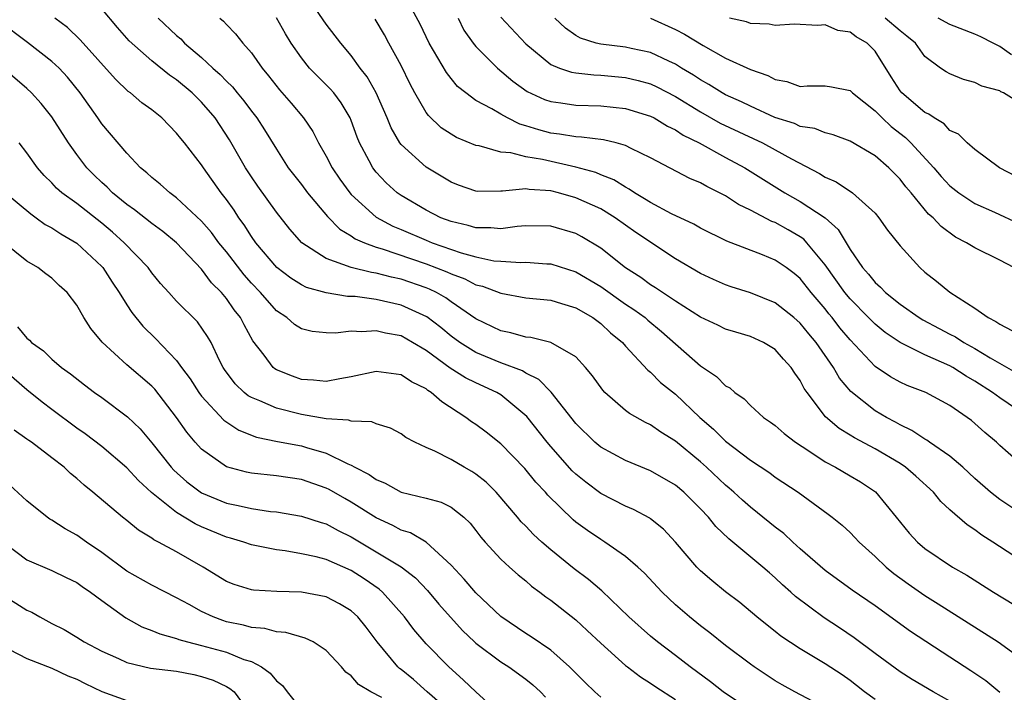
# Model space of a CAD drawing. Units: inches. Extents: x 2574000 to 2577000, y 1551000 to 1554000.
# Drawn here: x 2574308 to 2574387, y 1551903 to 1551957 of the extents above; entities that cross this region are included whole.
import ezdxf

# ---------------------------------------------------------------- set-up
doc = ezdxf.new("R2010")
doc.units = ezdxf.units.IN
doc.header["$MEASUREMENT"] = 0
doc.layers.add('LD25741551_2ft', color=43, linetype='Continuous')

msp = doc.modelspace()

# ---------------------------------------------------------------- linework, layer by layer
at = {"layer": 'LD25741551_2ft'}
for points, elevation in [([(2574389, 1551925.199), (2574387, 1551926.555), (2574386.415, 1551927), (2574385, 1551927.911), (2574384.295, 1551928.295), (2574383.234, 1551929), (2574383, 1551929.13), (2574381, 1551930.025), (2574379.007, 1551931.006), (2574377.808, 1551931.808), (2574377, 1551932.465), (2574376.727, 1551932.727), (2574376.479, 1551933), (2574375, 1551934.5), (2574374.586, 1551935), (2574373, 1551937.218), (2574371.531, 1551939), (2574371.279, 1551939.279), (2574371, 1551939.469), (2574370.033, 1551940.033), (2574369, 1551940.607), (2574368.71, 1551940.71), (2574367, 1551941.605), (2574366.054, 1551942.054), (2574365, 1551942.753), (2574364.533, 1551943), (2574363.501, 1551943.501), (2574363, 1551943.808), (2574362.153, 1551944.153), (2574359, 1551945.791), (2574357.449, 1551946.551), (2574357, 1551946.793), (2574356.229, 1551947), (2574355.237, 1551947.237), (2574353.467, 1551947.467), (2574353, 1551947.477), (2574351.709, 1551947.709), (2574351, 1551947.788), (2574350.037, 1551948.037), (2574349, 1551948.379), (2574348.51, 1551948.509), (2574347.533, 1551949), (2574347, 1551949.29), (2574346.274, 1551949.726), (2574345, 1551950.409), (2574344.18, 1551951), (2574343.529, 1551951.529), (2574343, 1551952.155), (2574342.628, 1551952.628), (2574341.599, 1551954.401), (2574341.235, 1551955), (2574340.522, 1551956.522), (2574339.403, 1551958.597)], 7218), ([(2574387, 1551902.958), (2574385.871, 1551903.871), (2574384.683, 1551904.683), (2574383, 1551905.794), (2574379.841, 1551907.841), (2574377, 1551909.89), (2574375.156, 1551911.156), (2574373, 1551912.72), (2574371, 1551914.459), (2574370.396, 1551915), (2574369.681, 1551915.681), (2574369, 1551916.19), (2574368.56, 1551916.56), (2574367, 1551917.795), (2574366.36, 1551918.36), (2574365.672, 1551919), (2574365.313, 1551919.313), (2574365, 1551919.561), (2574363.474, 1551921), (2574363, 1551921.424), (2574361, 1551923.083), (2574359.823, 1551923.823), (2574359, 1551924.401), (2574358.589, 1551924.589), (2574357.312, 1551925.312), (2574357, 1551925.556), (2574355.341, 1551927), (2574355.172, 1551927.172), (2574354.34, 1551928.34), (2574353.786, 1551929), (2574353, 1551929.84), (2574351.005, 1551931.005), (2574349.394, 1551931.394), (2574349, 1551931.432), (2574347.788, 1551931.788), (2574347, 1551931.944), (2574345, 1551932.905), (2574343, 1551934.263), (2574342.578, 1551934.578), (2574341.831, 1551935), (2574341.274, 1551935.274), (2574341, 1551935.384), (2574339, 1551936.084), (2574338.234, 1551936.234), (2574337, 1551936.566), (2574336.614, 1551936.614), (2574335, 1551937.011), (2574333, 1551937.734), (2574331.05, 1551939), (2574330.084, 1551940.084), (2574329, 1551941.458), (2574327.521, 1551943.521), (2574327, 1551944.282), (2574326.535, 1551945), (2574325.243, 1551947.243), (2574324.089, 1551949), (2574323, 1551950.267), (2574322.253, 1551951), (2574321, 1551952.054), (2574320.429, 1551952.428), (2574319, 1551953.568), (2574317.186, 1551955.187), (2574316.248, 1551956.248), (2574315, 1551957.753)], 7230), ([(2574389, 1551917.069), (2574387, 1551918.417), (2574386.258, 1551919), (2574385, 1551920.112), (2574384.036, 1551921), (2574383, 1551921.883), (2574381.37, 1551923), (2574381.16, 1551923.16), (2574381, 1551923.24), (2574379.959, 1551923.959), (2574379, 1551924.403), (2574378.624, 1551924.624), (2574377.912, 1551925), (2574377, 1551925.537), (2574375.06, 1551927.06), (2574374.154, 1551928.154), (2574373.66, 1551929), (2574372.273, 1551931), (2574371.688, 1551931.688), (2574371, 1551932.545), (2574370.479, 1551933), (2574369, 1551934.183), (2574367, 1551934.987), (2574365.464, 1551935.464), (2574365, 1551935.621), (2574364.042, 1551936.042), (2574363, 1551936.525), (2574361, 1551937.702), (2574357.826, 1551939.826), (2574356.164, 1551941), (2574355, 1551941.708), (2574353, 1551942.606), (2574351.624, 1551943), (2574351, 1551943.157), (2574349.263, 1551943.263), (2574349, 1551943.313), (2574347.122, 1551943.122), (2574347, 1551943.131), (2574345.112, 1551943.112), (2574345, 1551943.127), (2574343.604, 1551943.604), (2574343, 1551943.839), (2574341, 1551945.041), (2574339, 1551946.864), (2574338.898, 1551947), (2574338.199, 1551948.198), (2574337.882, 1551949), (2574337.012, 1551951.012), (2574336.289, 1551952.289), (2574335.716, 1551953), (2574335, 1551954.006), (2574334.155, 1551955), (2574333, 1551956.505), (2574331.868, 1551958.132)], 7222), ([(2574377, 1551902.375), (2574376.156, 1551903), (2574375.517, 1551903.517), (2574375, 1551903.911), (2574374.353, 1551904.353), (2574373, 1551905.257), (2574371, 1551906.45), (2574369.456, 1551907.456), (2574369, 1551907.826), (2574368.335, 1551908.335), (2574367.518, 1551909), (2574366.152, 1551910.152), (2574365.018, 1551911.018), (2574363.912, 1551911.912), (2574363, 1551912.711), (2574362.712, 1551913), (2574361, 1551915.009), (2574360.036, 1551916.036), (2574359, 1551916.874), (2574358.929, 1551916.928), (2574357.619, 1551917.619), (2574357, 1551917.876), (2574355, 1551918.895), (2574353.797, 1551919.798), (2574353, 1551920.458), (2574352.724, 1551920.724), (2574351, 1551922.66), (2574350.714, 1551923), (2574349.077, 1551925.077), (2574347, 1551926.8), (2574346.682, 1551927), (2574345, 1551927.759), (2574344.161, 1551928.162), (2574342.943, 1551928.943), (2574341, 1551930.351), (2574339.924, 1551931), (2574339, 1551931.525), (2574337.751, 1551931.751), (2574337, 1551931.943), (2574335.851, 1551931.851), (2574335, 1551931.907), (2574333.75, 1551931.75), (2574333, 1551931.769), (2574331.881, 1551931.881), (2574331, 1551932.101), (2574330.447, 1551932.447), (2574329.827, 1551933), (2574329, 1551933.542), (2574327.73, 1551935), (2574327, 1551935.757), (2574326.414, 1551936.414), (2574325, 1551938.259), (2574324.398, 1551939), (2574323.808, 1551939.808), (2574323, 1551940.731), (2574321, 1551942.607), (2574320.448, 1551943), (2574319.689, 1551943.689), (2574319, 1551944.234), (2574318.609, 1551944.609), (2574318.111, 1551945), (2574317, 1551946.165), (2574315, 1551948.538), (2574314.69, 1551949), (2574313.277, 1551951), (2574312.258, 1551952.258), (2574311.574, 1551953), (2574311, 1551953.528), (2574309.033, 1551955.033), (2574306.744, 1551956.744)], 7234), ([(2574383, 1551902.261), (2574381.663, 1551903), (2574379.985, 1551903.985), (2574379, 1551904.599), (2574377, 1551906.062), (2574375.333, 1551907.333), (2574374.136, 1551908.136), (2574372.921, 1551908.921), (2574370.632, 1551910.632), (2574370.25, 1551911), (2574369.586, 1551911.586), (2574369, 1551912.148), (2574368.533, 1551912.533), (2574368.013, 1551913), (2574365.264, 1551915.264), (2574364.242, 1551916.242), (2574363.645, 1551917), (2574363, 1551917.682), (2574361.672, 1551919), (2574361, 1551919.566), (2574359, 1551920.714), (2574357, 1551921.536), (2574355, 1551922.612), (2574354.54, 1551923), (2574353, 1551924.501), (2574351.026, 1551927.026), (2574350.042, 1551928.042), (2574349, 1551928.541), (2574348.72, 1551928.72), (2574347, 1551929.375), (2574345, 1551930.2), (2574343.694, 1551931), (2574343, 1551931.512), (2574342.191, 1551932.191), (2574341.059, 1551933.059), (2574339, 1551934.004), (2574337, 1551934.443), (2574335.325, 1551934.675), (2574334.696, 1551934.696), (2574333, 1551934.98), (2574331.418, 1551935.418), (2574331, 1551935.618), (2574330.154, 1551936.154), (2574329.029, 1551937), (2574327.355, 1551939), (2574327, 1551939.504), (2574326.428, 1551940.428), (2574325.996, 1551941), (2574325.602, 1551941.602), (2574325, 1551942.459), (2574324.58, 1551943), (2574323.144, 1551945), (2574323, 1551945.23), (2574321.62, 1551947), (2574321.338, 1551947.338), (2574321, 1551947.79), (2574319.816, 1551949), (2574319, 1551949.641), (2574318.219, 1551950.219), (2574317.298, 1551951), (2574317.121, 1551951.121), (2574316.096, 1551952.096), (2574313.27, 1551955.27), (2574312.25, 1551956.25), (2574311.225, 1551957)], 7232), ([(2574319.518, 1551957), (2574321, 1551955.613), (2574321.335, 1551955.335), (2574321.642, 1551955), (2574323, 1551953.833), (2574323.895, 1551953), (2574324.49, 1551952.49), (2574325, 1551951.939), (2574325.484, 1551951.484), (2574325.856, 1551951), (2574326.38, 1551950.38), (2574327, 1551949.544), (2574327.433, 1551949), (2574328.055, 1551948.055), (2574329, 1551946.487), (2574329.955, 1551945), (2574331, 1551943.668), (2574331.505, 1551943), (2574333.099, 1551941.099), (2574334.088, 1551940.089), (2574335, 1551939.557), (2574335.321, 1551939.321), (2574336.056, 1551939), (2574337, 1551938.648), (2574337.483, 1551938.517), (2574341, 1551937.314), (2574342.66, 1551936.659), (2574343, 1551936.492), (2574344.095, 1551936.095), (2574345, 1551935.635), (2574345.518, 1551935.518), (2574347, 1551934.953), (2574349, 1551934.587), (2574351, 1551934.384), (2574351.864, 1551934.136), (2574353, 1551933.774), (2574354.358, 1551933), (2574355, 1551932.528), (2574355.788, 1551931.788), (2574356.754, 1551931), (2574357, 1551930.71), (2574358.788, 1551928.789), (2574359, 1551928.627), (2574359.807, 1551927.807), (2574361, 1551926.849), (2574362.947, 1551925), (2574364.048, 1551924.048), (2574365, 1551923.088), (2574367, 1551921.564), (2574368.551, 1551920.551), (2574369, 1551920.217), (2574370.844, 1551919), (2574373.244, 1551917.244), (2574373.559, 1551917), (2574374.36, 1551916.36), (2574375, 1551915.766), (2574375.38, 1551915.38), (2574375.718, 1551915), (2574377, 1551913.851), (2574377.881, 1551913), (2574378.491, 1551912.491), (2574379.652, 1551911.652), (2574381, 1551910.72), (2574382.066, 1551910.066), (2574386.881, 1551907), (2574389, 1551905.461)], 7228), ([(2574324.464, 1551957), (2574324.761, 1551956.761), (2574325, 1551956.49), (2574325.73, 1551955.73), (2574326.316, 1551955), (2574327, 1551954.228), (2574327.849, 1551953), (2574328.375, 1551952.376), (2574329.254, 1551951.254), (2574330.189, 1551950.19), (2574331.183, 1551949), (2574331.91, 1551947.909), (2574332.378, 1551947), (2574333, 1551945.935), (2574333.474, 1551945), (2574334.096, 1551944.096), (2574334.886, 1551943), (2574335, 1551942.872), (2574337, 1551941.047), (2574338.333, 1551940.333), (2574339, 1551940.068), (2574341, 1551939.206), (2574341.499, 1551939), (2574343.814, 1551938.186), (2574345, 1551937.865), (2574346.441, 1551937.559), (2574347, 1551937.508), (2574348.592, 1551937.408), (2574349, 1551937.433), (2574350.69, 1551937.31), (2574351, 1551937.304), (2574353, 1551936.658), (2574355, 1551935.492), (2574357, 1551934.079), (2574357.652, 1551933.652), (2574358.554, 1551933), (2574358.789, 1551932.789), (2574359.885, 1551931.884), (2574363, 1551929.141), (2574364.283, 1551928.283), (2574365, 1551927.539), (2574365.358, 1551927.358), (2574365.747, 1551927), (2574366.496, 1551926.496), (2574367, 1551925.964), (2574368.064, 1551925), (2574368.625, 1551924.625), (2574369, 1551924.335), (2574369.707, 1551923.707), (2574370.616, 1551923), (2574371.683, 1551922.317), (2574373, 1551921.446), (2574373.832, 1551921), (2574375, 1551920.32), (2574375.822, 1551919.822), (2574377.027, 1551919.027), (2574378.701, 1551917), (2574379.729, 1551915.729), (2574380.401, 1551915), (2574381, 1551914.491), (2574383.203, 1551913), (2574384.344, 1551912.344), (2574386.481, 1551911), (2574389, 1551909.468)], 7226), ([(2574390.418, 1551912.418), (2574386.439, 1551915), (2574385.549, 1551915.549), (2574385, 1551915.976), (2574384.382, 1551916.382), (2574383, 1551917.593), (2574382.268, 1551918.268), (2574381.671, 1551919), (2574380.28, 1551920.279), (2574379.451, 1551921), (2574379, 1551921.299), (2574377, 1551922.484), (2574375.353, 1551923.353), (2574375, 1551923.582), (2574374.108, 1551924.108), (2574373.03, 1551925.03), (2574371.543, 1551927), (2574371.321, 1551927.321), (2574371, 1551927.964), (2574370.553, 1551928.553), (2574370.276, 1551929), (2574369.653, 1551929.653), (2574369, 1551930.427), (2574368.065, 1551931), (2574367, 1551931.488), (2574365.823, 1551931.822), (2574365, 1551932.075), (2574364.385, 1551932.385), (2574363, 1551933.028), (2574361, 1551934.309), (2574359.952, 1551935), (2574359.392, 1551935.392), (2574359, 1551935.622), (2574358.211, 1551936.211), (2574357, 1551936.978), (2574355, 1551938.56), (2574353.477, 1551939.477), (2574353, 1551939.73), (2574351, 1551940.328), (2574349, 1551940.347), (2574348.3, 1551940.3), (2574347, 1551940.111), (2574346.194, 1551940.193), (2574345, 1551940.18), (2574344.377, 1551940.377), (2574343, 1551940.686), (2574342.185, 1551941), (2574341, 1551941.599), (2574339, 1551942.774), (2574338.685, 1551943), (2574337.804, 1551943.804), (2574337, 1551944.657), (2574336.729, 1551945), (2574336.448, 1551945.552), (2574335.656, 1551947), (2574335.469, 1551947.469), (2574335, 1551948.798), (2574334.916, 1551949), (2574334.202, 1551950.202), (2574333.593, 1551951), (2574333.322, 1551951.322), (2574332.313, 1551952.313), (2574331.665, 1551953), (2574331, 1551953.82), (2574330.182, 1551955), (2574329.737, 1551955.737), (2574329, 1551957.033)], 7224), ([(2574389, 1551920.971), (2574387, 1551922.741), (2574386.727, 1551923), (2574385.79, 1551923.79), (2574385, 1551924.518), (2574384.738, 1551924.738), (2574383, 1551925.942), (2574381.061, 1551927), (2574379.561, 1551927.561), (2574379, 1551927.82), (2574378.243, 1551928.243), (2574377, 1551929.072), (2574375, 1551931.225), (2574374.187, 1551932.188), (2574373.571, 1551933), (2574373.305, 1551933.305), (2574373, 1551933.698), (2574371.888, 1551935), (2574371, 1551936.126), (2574370.518, 1551936.518), (2574369.871, 1551937), (2574369, 1551937.603), (2574367.977, 1551938.023), (2574365.123, 1551939.123), (2574363, 1551940.175), (2574362.48, 1551940.48), (2574360.681, 1551941.319), (2574359, 1551942.211), (2574358.526, 1551942.526), (2574357.7, 1551943), (2574357.293, 1551943.294), (2574357, 1551943.439), (2574356.051, 1551944.051), (2574355, 1551944.451), (2574354.616, 1551944.615), (2574353, 1551945.047), (2574350.341, 1551945.659), (2574349, 1551945.893), (2574347.794, 1551946.206), (2574347, 1551946.265), (2574345.247, 1551946.753), (2574345, 1551946.786), (2574343.438, 1551947.438), (2574343, 1551947.692), (2574342.218, 1551948.217), (2574341.186, 1551949.186), (2574341, 1551949.445), (2574340.098, 1551951), (2574339.717, 1551951.717), (2574339, 1551953.191), (2574338.026, 1551955), (2574337.663, 1551955.663), (2574336.917, 1551956.917)], 7220), ([(2574343.566, 1551957), (2574344.04, 1551956.04), (2574344.771, 1551955), (2574345, 1551954.718), (2574346.724, 1551953), (2574347.952, 1551951.952), (2574349.116, 1551951.116), (2574350.484, 1551950.484), (2574351, 1551950.305), (2574351.793, 1551950.207), (2574353, 1551950.022), (2574355, 1551949.979), (2574357, 1551949.767), (2574359, 1551949.148), (2574359.29, 1551949), (2574360.349, 1551948.349), (2574361, 1551948.044), (2574361.619, 1551947.619), (2574362.886, 1551947), (2574365, 1551945.837), (2574366.559, 1551945), (2574369.762, 1551943), (2574371, 1551942.305), (2574372.991, 1551940.991), (2574374.053, 1551940.053), (2574375, 1551938.456), (2574376.001, 1551937), (2574376.485, 1551936.485), (2574377, 1551935.816), (2574377.441, 1551935.441), (2574377.841, 1551935), (2574379, 1551934.071), (2574380.524, 1551933), (2574380.819, 1551932.819), (2574382.135, 1551932.135), (2574383, 1551931.66), (2574383.443, 1551931.443), (2574384.109, 1551931), (2574385, 1551930.518), (2574386.237, 1551929.763), (2574388.479, 1551928.479)], 7216), ([(2574347, 1551957.069), (2574349, 1551954.929), (2574351, 1551953.274), (2574351.686, 1551953), (2574352.664, 1551952.664), (2574353, 1551952.612), (2574354.45, 1551952.45), (2574355, 1551952.438), (2574357, 1551952.25), (2574358.009, 1551952.009), (2574359, 1551951.731), (2574359.502, 1551951.502), (2574361, 1551950.719), (2574363, 1551949.482), (2574364.584, 1551948.584), (2574367.973, 1551947), (2574369, 1551946.445), (2574370.287, 1551945.713), (2574372.538, 1551944.539), (2574373, 1551944.242), (2574373.876, 1551943.876), (2574375.19, 1551943), (2574377, 1551941.357), (2574377.305, 1551941), (2574378.001, 1551940.001), (2574379, 1551938.757), (2574380.592, 1551937), (2574381, 1551936.639), (2574381.922, 1551935.922), (2574383, 1551935.028), (2574385, 1551933.756), (2574386.057, 1551933), (2574386.687, 1551932.687), (2574387, 1551932.46), (2574387.971, 1551931.971)], 7214), ([(2574388.131, 1551937), (2574387, 1551937.595), (2574385, 1551938.576), (2574384.336, 1551939), (2574383.447, 1551939.448), (2574382.288, 1551940.288), (2574381.648, 1551941), (2574381.296, 1551941.296), (2574379.884, 1551943), (2574379.471, 1551943.471), (2574379, 1551944.097), (2574378.097, 1551945), (2574377, 1551945.954), (2574375, 1551947.136), (2574373.649, 1551947.649), (2574373, 1551947.803), (2574372.157, 1551948.157), (2574371, 1551948.322), (2574370.543, 1551948.543), (2574368.954, 1551949.046), (2574367, 1551949.929), (2574366.285, 1551950.285), (2574365, 1551950.85), (2574364.732, 1551951), (2574363.679, 1551951.679), (2574363, 1551952.048), (2574362.432, 1551952.432), (2574361.482, 1551953), (2574361, 1551953.308), (2574360.455, 1551953.545), (2574359, 1551954.234), (2574357.442, 1551954.558), (2574357, 1551954.667), (2574355, 1551954.914), (2574354.633, 1551955), (2574353.385, 1551955.385), (2574353, 1551955.604), (2574352.182, 1551956.182), (2574351.32, 1551957)], 7212), ([(2574359, 1551956.983), (2574361, 1551956.091), (2574361.712, 1551955.712), (2574363.208, 1551954.792), (2574365, 1551953.786), (2574367, 1551952.873), (2574368.406, 1551952.406), (2574369, 1551952.078), (2574369.913, 1551951.913), (2574371, 1551951.522), (2574371.566, 1551951.566), (2574373, 1551951.564), (2574373.503, 1551951.503), (2574375, 1551951.198), (2574375.192, 1551951), (2574377, 1551949.574), (2574377.555, 1551949), (2574378.302, 1551948.302), (2574379.436, 1551947.436), (2574379.867, 1551947), (2574381.7, 1551945), (2574382.302, 1551944.302), (2574383, 1551943.567), (2574383.72, 1551943), (2574385, 1551942.139), (2574386.562, 1551941.439), (2574388.526, 1551940.526)], 7210), ([(2574388.313, 1551944.313), (2574386.981, 1551945), (2574385, 1551946.457), (2574384.383, 1551947), (2574383.685, 1551947.685), (2574383, 1551947.986), (2574382.532, 1551948.532), (2574381.737, 1551949), (2574381.307, 1551949.307), (2574381, 1551949.442), (2574379.138, 1551951), (2574379, 1551951.166), (2574378.283, 1551952.283), (2574377, 1551954.362), (2574376.356, 1551955), (2574375.49, 1551955.489), (2574375, 1551955.865), (2574374.001, 1551956.001), (2574373, 1551956.463), (2574372.41, 1551956.41), (2574370.514, 1551956.514), (2574369, 1551956.397), (2574368.517, 1551956.517), (2574367, 1551956.569), (2574366.694, 1551956.693), (2574365.316, 1551957)], 7208), ([(2574389, 1551949.943), (2574387.285, 1551951), (2574387.095, 1551951.095), (2574387, 1551951.161), (2574385.557, 1551951.557), (2574385, 1551951.83), (2574384.085, 1551952.085), (2574383, 1551952.531), (2574382.698, 1551952.698), (2574382.239, 1551953), (2574381, 1551953.931), (2574380.247, 1551955), (2574379.554, 1551955.554), (2574379, 1551955.974), (2574377.821, 1551957)], 7206), ([(2574387.931, 1551954.069), (2574387, 1551954.716), (2574386.473, 1551955), (2574385.49, 1551955.491), (2574385, 1551955.717), (2574383, 1551956.497), (2574382.054, 1551957)], 7204), ([(2574373, 1551901.722), (2574370.554, 1551903), (2574369.555, 1551903.555), (2574369, 1551903.887), (2574367.3, 1551905), (2574367, 1551905.211), (2574365, 1551906.72), (2574363.739, 1551907.739), (2574363, 1551908.3), (2574362.125, 1551909), (2574361, 1551909.978), (2574359.931, 1551911), (2574358.517, 1551912.517), (2574357.988, 1551913), (2574357, 1551913.848), (2574355.338, 1551915), (2574355, 1551915.199), (2574353.93, 1551915.93), (2574353, 1551916.612), (2574352.787, 1551916.787), (2574350.765, 1551918.765), (2574350.566, 1551919), (2574349.808, 1551919.808), (2574348.907, 1551920.907), (2574347, 1551922.869), (2574345.813, 1551923.813), (2574345, 1551924.421), (2574344.653, 1551924.653), (2574344.188, 1551925), (2574342.253, 1551926.253), (2574341.417, 1551927), (2574341.151, 1551927.151), (2574341, 1551927.277), (2574339.838, 1551927.838), (2574339, 1551928.396), (2574337, 1551928.677), (2574335, 1551928.236), (2574334.094, 1551928.094), (2574333, 1551927.871), (2574331.985, 1551927.985), (2574331, 1551928.045), (2574330.289, 1551928.289), (2574329, 1551928.814), (2574328.881, 1551928.881), (2574328.741, 1551929), (2574328.012, 1551929.988), (2574327.123, 1551931.123), (2574326.412, 1551932.412), (2574326.124, 1551933), (2574325.625, 1551933.625), (2574325, 1551934.514), (2574324.586, 1551935), (2574323.792, 1551935.792), (2574323, 1551936.865), (2574320.992, 1551939), (2574319.886, 1551939.886), (2574319, 1551940.526), (2574317.621, 1551941.621), (2574317, 1551942.058), (2574315.869, 1551943), (2574315.442, 1551943.442), (2574315, 1551943.833), (2574314.402, 1551944.402), (2574313.81, 1551945), (2574313, 1551946.056), (2574312.32, 1551947), (2574311, 1551949.099), (2574310.15, 1551950.15), (2574309.378, 1551951), (2574309, 1551951.359), (2574307.104, 1551953)], 7236), ([(2574366.133, 1551902.133), (2574364.824, 1551903), (2574363.806, 1551903.806), (2574362.17, 1551905), (2574361, 1551905.908), (2574359.544, 1551907), (2574359, 1551907.451), (2574357.27, 1551909), (2574355.087, 1551911.087), (2574354.013, 1551912.013), (2574352.872, 1551912.872), (2574351, 1551914.381), (2574350.292, 1551915), (2574349.618, 1551915.617), (2574349, 1551916.278), (2574348.633, 1551916.633), (2574348.338, 1551917), (2574346.614, 1551919), (2574345.812, 1551919.812), (2574345, 1551920.456), (2574344.665, 1551920.665), (2574344.059, 1551921), (2574343, 1551921.629), (2574341.715, 1551922.285), (2574341, 1551922.581), (2574340.102, 1551923), (2574339.382, 1551923.382), (2574339, 1551923.684), (2574338.135, 1551924.135), (2574337, 1551924.476), (2574336.649, 1551924.65), (2574335, 1551924.692), (2574334.781, 1551924.781), (2574333, 1551924.882), (2574331, 1551925.226), (2574329, 1551925.736), (2574327.662, 1551926.338), (2574327, 1551926.591), (2574326.739, 1551926.739), (2574326.426, 1551927), (2574325.692, 1551927.692), (2574324.839, 1551928.839), (2574324.73, 1551929), (2574324.439, 1551929.561), (2574323.762, 1551931), (2574323.488, 1551931.488), (2574322.668, 1551932.669), (2574321, 1551934.322), (2574320.368, 1551935), (2574319.718, 1551935.718), (2574319, 1551936.589), (2574318.706, 1551937), (2574316.801, 1551939), (2574315.851, 1551939.851), (2574315, 1551940.56), (2574313, 1551942.135), (2574311.808, 1551943), (2574311.376, 1551943.376), (2574311, 1551943.795), (2574310.381, 1551944.381), (2574309.833, 1551945), (2574309, 1551946.198), (2574308.385, 1551947)], 7238), ([(2574307.29, 1551943), (2574309.301, 1551941.301), (2574309.745, 1551941), (2574310.469, 1551940.469), (2574311, 1551940.189), (2574311.712, 1551939.712), (2574313, 1551938.968), (2574315, 1551937.096), (2574315.087, 1551937), (2574315.831, 1551935.832), (2574316.389, 1551935), (2574317, 1551934.011), (2574317.402, 1551933.402), (2574318.302, 1551932.302), (2574319.319, 1551931.319), (2574321, 1551929.548), (2574321.395, 1551929), (2574322.088, 1551928.089), (2574322.782, 1551927), (2574323, 1551926.708), (2574324.785, 1551924.785), (2574325.976, 1551923.976), (2574327.417, 1551923.418), (2574329.079, 1551923.079), (2574331, 1551922.717), (2574331.417, 1551922.583), (2574333, 1551922.133), (2574334.726, 1551921.274), (2574335, 1551921.169), (2574335.292, 1551921), (2574336.426, 1551920.426), (2574337, 1551920.007), (2574337.723, 1551919.723), (2574339, 1551919.012), (2574341, 1551918.528), (2574342.207, 1551918.207), (2574343, 1551917.815), (2574344.027, 1551917), (2574344.527, 1551916.527), (2574345, 1551915.921), (2574345.387, 1551915.387), (2574345.733, 1551915), (2574347, 1551913.639), (2574347.691, 1551913), (2574348.384, 1551912.384), (2574349, 1551911.887), (2574349.466, 1551911.466), (2574350.116, 1551911), (2574350.611, 1551910.611), (2574351, 1551910.344), (2574353, 1551908.763), (2574353.923, 1551907.923), (2574355, 1551906.913), (2574357, 1551905.114), (2574357.144, 1551905), (2574358.193, 1551904.193), (2574359, 1551903.701), (2574359.409, 1551903.409), (2574361, 1551902.378)], 7240), ([(2574355, 1551902.577), (2574354.526, 1551903), (2574353.744, 1551903.744), (2574352.497, 1551905), (2574351, 1551906.33), (2574349.417, 1551907.417), (2574349, 1551907.674), (2574347, 1551909.034), (2574345, 1551910.936), (2574344.045, 1551912.045), (2574343, 1551913.141), (2574341.008, 1551915.008), (2574339.747, 1551915.747), (2574339, 1551915.972), (2574338.339, 1551916.339), (2574337, 1551916.948), (2574335, 1551918.21), (2574334.488, 1551918.488), (2574333.222, 1551919.222), (2574333, 1551919.335), (2574331, 1551920.015), (2574329, 1551920.312), (2574327, 1551920.527), (2574326.611, 1551920.611), (2574325, 1551921.04), (2574323, 1551922.442), (2574322.49, 1551923), (2574321.807, 1551923.806), (2574320.997, 1551924.997), (2574319.247, 1551927.248), (2574319, 1551927.508), (2574317, 1551929.209), (2574315.019, 1551931.02), (2574314.118, 1551932.118), (2574313.56, 1551933), (2574313, 1551933.984), (2574312.212, 1551935), (2574311.581, 1551935.581), (2574311, 1551936.164), (2574310.506, 1551936.506), (2574309.885, 1551937), (2574309, 1551937.513), (2574307.061, 1551939.062)], 7242), ([(2574308.252, 1551932.252), (2574309, 1551931.347), (2574309.198, 1551931.198), (2574309.374, 1551931), (2574310.328, 1551930.328), (2574311, 1551929.675), (2574311.764, 1551929), (2574312.487, 1551928.487), (2574313.606, 1551927.606), (2574314.424, 1551927), (2574315, 1551926.595), (2574317.055, 1551925.055), (2574318.072, 1551924.072), (2574319, 1551922.946), (2574320.557, 1551921), (2574320.767, 1551920.766), (2574321.83, 1551919.83), (2574323, 1551918.947), (2574325, 1551918.124), (2574325.942, 1551917.942), (2574327, 1551917.688), (2574328.536, 1551917.464), (2574329, 1551917.419), (2574331, 1551917.094), (2574332.577, 1551916.577), (2574333, 1551916.461), (2574333.94, 1551915.94), (2574335, 1551915.426), (2574337, 1551914.233), (2574339, 1551913.023), (2574340.143, 1551912.143), (2574341.125, 1551911.125), (2574342.035, 1551910.034), (2574343.928, 1551907.928), (2574344.885, 1551907), (2574345, 1551906.893), (2574347, 1551905.398), (2574347.641, 1551905), (2574349, 1551904.029), (2574349.564, 1551903.564), (2574350.17, 1551903), (2574350.566, 1551902.566)], 7244), ([(2574348.137, 1551900.137), (2574345.019, 1551902.981), (2574343.976, 1551903.976), (2574342.822, 1551905), (2574341, 1551906.85), (2574340.008, 1551908.008), (2574339.283, 1551909), (2574337.499, 1551911), (2574337.233, 1551911.233), (2574336.048, 1551912.048), (2574335, 1551912.719), (2574333, 1551913.597), (2574332.181, 1551913.819), (2574331, 1551914.072), (2574329.707, 1551914.293), (2574329, 1551914.371), (2574327.259, 1551914.741), (2574327, 1551914.784), (2574326.398, 1551915), (2574325.322, 1551915.322), (2574325, 1551915.401), (2574323, 1551916.235), (2574322.478, 1551916.478), (2574321, 1551917.379), (2574318.986, 1551918.986), (2574317.931, 1551919.931), (2574317, 1551920.955), (2574315, 1551922.667), (2574313.676, 1551923.676), (2574313, 1551924.143), (2574311, 1551925.628), (2574310.224, 1551926.224), (2574309, 1551927.2), (2574306.966, 1551928.965)], 7246), ([(2574342.109, 1551902.109), (2574341.077, 1551903), (2574339.979, 1551903.979), (2574339, 1551904.782), (2574338.869, 1551904.869), (2574338.734, 1551905), (2574337.079, 1551907), (2574336.184, 1551908.184), (2574335.534, 1551909), (2574335, 1551909.495), (2574334.066, 1551910.066), (2574333, 1551910.604), (2574331, 1551910.978), (2574329.034, 1551911.034), (2574327.161, 1551911.161), (2574327, 1551911.189), (2574325.618, 1551911.618), (2574325, 1551911.858), (2574323.132, 1551913), (2574321, 1551914.212), (2574319.556, 1551915), (2574319.181, 1551915.18), (2574319, 1551915.321), (2574317.949, 1551915.949), (2574317, 1551916.743), (2574316.672, 1551917), (2574314.287, 1551919), (2574313.576, 1551919.576), (2574313, 1551920.106), (2574312.498, 1551920.498), (2574311.976, 1551921), (2574311, 1551921.764), (2574309.352, 1551923), (2574309.141, 1551923.141), (2574309, 1551923.263), (2574307.971, 1551923.971)], 7248), ([(2574337.461, 1551902.539), (2574336.564, 1551903), (2574335.578, 1551903.577), (2574335, 1551904.28), (2574334.573, 1551904.573), (2574334.208, 1551905), (2574333, 1551906.303), (2574331.942, 1551907), (2574331.302, 1551907.302), (2574329.764, 1551907.764), (2574329, 1551907.809), (2574328.084, 1551908.084), (2574327, 1551908.161), (2574326.354, 1551908.354), (2574325, 1551908.623), (2574324.709, 1551908.709), (2574323.923, 1551909), (2574323, 1551909.434), (2574321.993, 1551910.007), (2574321, 1551910.542), (2574319, 1551911.559), (2574317, 1551912.686), (2574315, 1551914.181), (2574313.769, 1551915), (2574313, 1551915.558), (2574312.069, 1551916.069), (2574311, 1551916.757), (2574310.844, 1551916.844), (2574310.622, 1551917), (2574309, 1551918.306), (2574307.59, 1551919.59)], 7250), ([(2574307.132, 1551915), (2574309, 1551913.59), (2574311, 1551912.729), (2574312.155, 1551912.155), (2574313, 1551911.764), (2574313.436, 1551911.436), (2574314.096, 1551911), (2574315, 1551910.327), (2574316.933, 1551908.933), (2574318.223, 1551908.223), (2574319, 1551907.924), (2574319.641, 1551907.641), (2574321, 1551907.274), (2574321.189, 1551907.189), (2574321.882, 1551907), (2574323, 1551906.729), (2574325, 1551906.172), (2574326.394, 1551905.606), (2574327, 1551905.421), (2574327.797, 1551905), (2574328.499, 1551904.5), (2574329, 1551903.878), (2574329.498, 1551903.498), (2574329.87, 1551903), (2574331, 1551901.569)], 7252), ([(2574307, 1551910.809), (2574309, 1551909.558), (2574309.386, 1551909.386), (2574310.023, 1551909), (2574311, 1551908.483), (2574311.993, 1551907.992), (2574313, 1551907.385), (2574313.601, 1551907), (2574315, 1551906.265), (2574316.333, 1551905.667), (2574317, 1551905.349), (2574318.912, 1551904.912), (2574321, 1551904.649), (2574322.387, 1551904.387), (2574323, 1551904.24), (2574323.928, 1551903.928), (2574325, 1551903.426), (2574325.278, 1551903.278), (2574325.61, 1551903), (2574326.203, 1551902.203)], 7254), ([(2574307.609, 1551906.391), (2574309, 1551905.68), (2574311, 1551904.904), (2574312.282, 1551904.282), (2574313, 1551904.01), (2574313.665, 1551903.665), (2574315, 1551903.042), (2574317, 1551902.308)], 7256)]:
    msp.add_lwpolyline(points, dxfattribs=dict(at, elevation=elevation))

doc.saveas('drawing.dxf')
